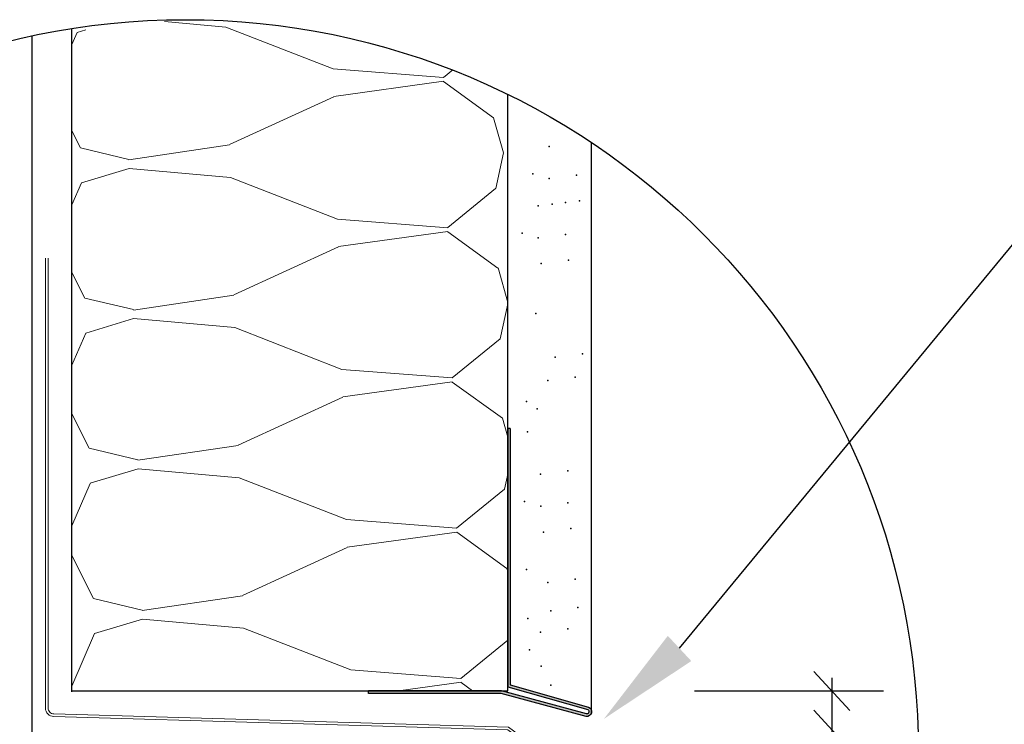
# Model space of a CAD drawing. Units: millimetres. Extents: x 31155 to 33096, y 12700 to 15510.
# Drawn here: x 32289 to 32670, y 14155 to 14427 of the extents above; entities that cross this region are included whole.
import ezdxf

# ---------------------------------------------------------------- set-up
doc = ezdxf.new("R2010")
doc.units = ezdxf.units.MM
doc.header["$LTSCALE"] = 0.5
for name, color, linetype in [('1', 12, 'Continuous'), ('Puts', 7, 'Continuous'), ('RAM', 7, 'Continuous'), ('Text', 7, 'Continuous')]:
    doc.layers.add(name, color=color, linetype=linetype)
for name, color, linetype, lineweight in [('5', 7, 'Continuous', 15), ('Isol', 48, 'Continuous', 13), ('Vägg', 7, 'Continuous', 25)]:
    doc.layers.add(name, color=color, linetype=linetype, lineweight=lineweight)

# ---------------------------------------------------------------- blocks, each defined once
blk = doc.blocks.new('Finja Startlist 18mm x2')
at = {"ltscale": 50}
h = blk.add_hatch(color=256, dxfattribs=at)
h.dxf.hatch_style = 1
h.paths.add_polyline_path([(54.86, 101.55), (53.86, 101.55), (53.86, 1.55), (84.81, -7.22, -0.780132), (84.39, -8.91), (51.41, 0), (0, 0), (0, -1), (51.28, -1), (84.23, -9.9, 0.842371), (85.16, -6.28), (54.86, 2.31)])
for p, q in [((54.86, 101.55), (53.86, 101.55)), ((0, -1), (0, 0))]:
    blk.add_line(p, q, dxfattribs=at)
at = {"layer": 'Vägg', "ltscale": 50}
for points in [[(53.86, 101.55), (53.86, 1.55), (84.81, -7.22, -0.780132), (84.39, -8.91), (51.41, 0), (0, 0)], [(54.86, 101.55), (54.86, 2.31), (85.16, -6.28, -0.842371), (84.23, -9.9), (51.28, -1), (0, -1)]]:
    blk.add_lwpolyline(points, format="xyb", dxfattribs=at)
blk = doc.blocks.new('Finja Startskena x2')
at = {"layer": '5'}
for points in [[(-89.43, 91.16), (-89.43, -82.82, 0.414214), (-86.23, -86.02), (89.43, -91.16), (114.07, -109.31, -0.462897), (114.03, -114.67), (114.03, -114.67, -0.259334), (109.63, -114.12), (93.06, -101.92)], [(-88.43, 91.16), (-88.43, -82.82, 0.41598), (-86.21, -85.02), (89.77, -90.17), (114.69, -108.52, -0.476421), (114.55, -115.54, -0.266895), (109.04, -114.93), (92.47, -102.73)]]:
    blk.add_lwpolyline(points, format="xyb", dxfattribs=at)

msp = doc.modelspace()

# ---------------------------------------------------------------- hatches: boundary and pattern name
at = {"layer": 'Isol', "linetype": 'Continuous', "ltscale": 2}
h = msp.add_hatch(dxfattribs=at)
h.set_pattern_fill('BATT_INSULATION', color=256, scale=174, angle=91.6733, style=0, pattern_type=2)
h.set_pattern_definition([(91.67, (32306.35, 14225.15), (-197.36, 52.4), [0, -58.135]), (105.7497, (32285.456, 14195.459), (-1.6975, 58.11046), [14.14, -5619.751]), (105.7497, (32089.79, 14189.743), (-1.6975, 58.11046), [14.14, -5619.751]), (105.7497, (31894.123, 14184.027), (-1.69752, 58.11046), [14.14, -5619.751]), (105.7497, (31698.456, 14178.311), (-1.69752, 58.11046), [14.141, -5619.751]), (105.7497, (31502.79, 14172.595), (-1.69752, 58.11046), [14.141, -5619.751]), (105.7497, (31307.123, 14166.88), (-1.69752, 58.11046), [14.141, -5619.751]), (105.7497, (31111.457, 14161.164), (-1.69752, 58.11046), [14.141, -5619.751]), (116.719, (32121.745, 14197.45), (-1.6976, 58.1105), [24.61, -15696.808]), (116.719, (31926.08, 14191.735), (-1.6976, 58.1105), [24.61, -15696.808]), (116.719, (31730.412, 14186.02), (-1.6976, 58.1105), [24.61, -15696.808]), (116.719, (31534.746, 14180.303), (-1.6976, 58.1105), [24.61, -15696.808]), (116.7189, (31339.08, 14174.587), (-1.6976, 58.1105), [24.61, -15696.808]), (116.7189, (31143.413, 14168.871), (-1.6976, 58.1105), [24.61, -15696.808]), (116.7189, (30947.746, 14163.156), (-1.6976, 58.1105), [24.61, -15696.808]), (116.7189, (30752.08, 14157.44), (-1.6976, 58.1105), [24.61, -15696.808]), (116.7189, (30556.418, 14151.724), (-1.6976, 58.1105), [24.61, -15696.808]), (116.7189, (30360.752, 14146.008), (-1.6976, 58.1105), [24.61, -15696.808]), (116.7189, (30165.085, 14140.292), (-1.6976, 58.1105), [24.61, -15696.808]), (116.7189, (29969.42, 14134.576), (-1.6976, 58.1105), [24.61, -15696.808]), (116.7189, (29773.752, 14128.86), (-1.6976, 58.1105), [24.61, -15696.808]), (116.7189, (29578.086, 14123.145), (-1.6976, 58.1105), [24.61, -15696.808]), (116.7189, (29382.42, 14117.43), (-1.6976, 58.1105), [24.61, -15696.808]), (116.7189, (29186.753, 14111.713), (-1.6976, 58.1105), [24.61, -15696.808]), (116.7189, (28991.086, 14105.997), (-1.6976, 58.1105), [24.61, -15696.808]), (116.7189, (28795.42, 14100.281), (-1.6976, 58.1105), [24.61, -15696.808]), (116.7189, (28599.753, 14094.565), (-1.6976, 58.11051), [24.61, -15696.808]), (116.71886, (28404.087, 14088.85), (-1.6976, 58.11051), [24.61, -15696.808]), (116.71886, (28208.42, 14083.134), (-1.6976, 58.11051), [24.61, -15696.808]), (116.71886, (28012.754, 14077.418), (-1.6976, 58.11051), [24.61, -15696.808]), (116.71886, (27817.087, 14071.702), (-1.6976, 58.11051), [24.61, -15696.808]), (116.71886, (27621.42, 14065.986), (-1.6976, 58.11051), [24.61, -15696.808]), (116.71886, (27425.754, 14060.27), (-1.6976, 58.11051), [24.61, -15696.808]), (116.71886, (27230.087, 14054.554), (-1.6976, 58.11051), [24.61, -15696.808]), (116.71886, (27034.42, 14048.838), (-1.6976, 58.11051), [24.61, -15696.808]), (116.71886, (26838.754, 14043.123), (-1.6976, 58.11051), [24.61, -15696.808]), (116.71886, (26643.088, 14037.407), (-1.6976, 58.11051), [24.61, -15696.808]), (116.71886, (26447.421, 14031.69), (-1.6976, 58.11051), [24.61, -15696.808]), (116.71886, (26251.755, 14025.975), (-1.6976, 58.11051), [24.61, -15696.808]), (116.71886, (26056.088, 14020.26), (-1.6976, 58.11051), [24.61, -15696.808]), (116.71886, (25860.422, 14014.543), (-1.6976, 58.11051), [24.61, -15696.808]), (116.71886, (25664.755, 14008.827), (-1.6976, 58.11051), [24.61, -15696.808]), (144.109, (32281.617, 14209.07), (-1.6976, 58.1105), [23.904, -9607.203]), (144.109, (32085.95, 14203.353), (-1.6976, 58.1105), [23.904, -9607.203]), (144.1086, (31890.284, 14197.637), (-1.6976, 58.1105), [23.904, -9607.203]), (144.1086, (31694.617, 14191.92), (-1.6976, 58.1105), [23.904, -9607.203]), (144.1086, (31498.95, 14186.205), (-1.6976, 58.1105), [23.904, -9607.203]), (144.1086, (31303.284, 14180.49), (-1.6976, 58.1105), [23.904, -9607.203]), (144.1086, (31107.62, 14174.773), (-1.6976, 58.1105), [23.904, -9607.203]), (144.1086, (30911.95, 14169.057), (-1.6976, 58.1105), [23.904, -9607.203]), (144.1086, (30716.285, 14163.34), (-1.6976, 58.1105), [23.904, -9607.203]), (144.1086, (30520.613, 14157.626), (-1.6976, 58.1105), [23.904, -9607.203]), (144.1086, (30324.947, 14151.91), (-1.6976, 58.1105), [23.904, -9607.203]), (144.1086, (30129.28, 14146.194), (-1.69755, 58.1105), [23.904, -9607.203]), (144.1086, (29933.613, 14140.48), (-1.69755, 58.1105), [23.904, -9607.203]), (144.1086, (29737.947, 14134.76), (-1.69755, 58.1105), [23.904, -9607.203]), (144.1086, (29542.28, 14129.046), (-1.69755, 58.1105), [23.904, -9607.203]), (144.1086, (29346.614, 14123.33), (-1.69755, 58.1105), [23.904, -9607.203]), (144.1086, (29150.947, 14117.615), (-1.69755, 58.1105), [23.904, -9607.203]), (144.1086, (28955.28, 14111.9), (-1.69755, 58.1105), [23.904, -9607.203]), (144.1086, (28759.614, 14106.183), (-1.69755, 58.1105), [23.904, -9607.203]), (144.1086, (28563.95, 14100.467), (-1.69755, 58.1105), [23.904, -9607.203]), (144.1086, (28368.28, 14094.75), (-1.69755, 58.1105), [23.904, -9607.203]), (144.1086, (28172.615, 14089.035), (-1.69755, 58.1105), [23.904, -9607.203]), (144.1086, (27976.95, 14083.32), (-1.69755, 58.1105), [23.904, -9607.203]), (144.1086, (27781.28, 14077.603), (-1.69755, 58.1105), [23.904, -9607.203]), (144.1086, (27585.615, 14071.888), (-1.69755, 58.1105), [23.904, -9607.203]), (144.1086, (27389.95, 14066.17), (-1.69755, 58.1105), [23.904, -9607.203]), (144.1086, (27194.28, 14060.456), (-1.69755, 58.1105), [23.904, -9607.203]), (144.1086, (26998.615, 14054.74), (-1.69755, 58.1105), [23.904, -9607.203]), (144.1086, (26802.95, 14049.024), (-1.69755, 58.1105), [23.904, -9607.203]), (144.1086, (26607.282, 14043.31), (-1.69755, 58.1105), [23.904, -9607.203]), (144.1086, (26411.616, 14037.592), (-1.69755, 58.1105), [23.904, -9607.203]), (144.1086, (26215.95, 14031.877), (-1.69755, 58.1105), [23.904, -9607.203]), (144.1086, (26020.283, 14026.16), (-1.69755, 58.1105), [23.904, -9607.203]), (144.1086, (25824.616, 14020.445), (-1.69755, 58.11048), [23.904, -9607.203]), (144.1086, (25628.95, 14014.73), (-1.69755, 58.11048), [23.904, -9607.203]), (144.1086, (25433.283, 14009.013), (-1.69755, 58.11048), [23.904, -9607.203]), (144.1086, (25237.617, 14003.297), (-1.69755, 58.11048), [23.904, -9607.203]), (144.1086, (25041.95, 13997.58), (-1.69755, 58.11048), [23.904, -9607.203]), (144.10856, (24846.284, 13991.865), (-1.69755, 58.11048), [23.904, -9607.203]), (158.735, (32221.25, 14169.86), (-1.6976, 58.1105), [44.517, -8457.81]), (158.735, (32025.58, 14164.146), (-1.6976, 58.1105), [44.517, -8457.81]), (158.735, (31829.915, 14158.43), (-1.6976, 58.1105), [44.517, -8457.81]), (158.735, (31634.25, 14152.714), (-1.6976, 58.1105), [44.517, -8457.81]), (158.735, (31438.58, 14147), (-1.6976, 58.1105), [44.517, -8457.81]), (158.735, (31242.915, 14141.28), (-1.6976, 58.1105), [44.517, -8457.81]), (158.735, (31047.25, 14135.566), (-1.6976, 58.1105), [44.517, -8457.81]), (158.735, (30851.58, 14129.85), (-1.6976, 58.1105), [44.517, -8457.81]), (158.735, (30655.916, 14124.135), (-1.6976, 58.1105), [44.517, -8457.81]), (158.735, (30460.24, 14118.42), (-1.6976, 58.1105), [44.517, -8457.81]), (158.735, (30264.574, 14112.7), (-1.6976, 58.1105), [44.517, -8457.81]), (158.7349, (30068.91, 14106.987), (-1.6976, 58.1105), [44.517, -8457.81]), (158.7349, (29873.24, 14101.27), (-1.6976, 58.1105), [44.517, -8457.81]), (158.7349, (29677.574, 14095.555), (-1.6976, 58.1105), [44.517, -8457.81]), (158.7349, (29481.91, 14089.84), (-1.6976, 58.1105), [44.517, -8457.81]), (158.7349, (29286.24, 14084.123), (-1.6976, 58.1105), [44.517, -8457.81]), (158.7349, (29090.575, 14078.41), (-1.6976, 58.1105), [44.517, -8457.81]), (158.7349, (28894.91, 14072.69), (-1.6976, 58.1105), [44.517, -8457.81]), (158.7349, (28699.24, 14066.976), (-1.6976, 58.11054), [44.517, -8457.81]), (158.7349, (28503.575, 14061.26), (-1.6976, 58.11054), [44.517, -8457.81]), (158.7349, (28307.91, 14055.544), (-1.69757, 58.11054), [44.517, -8457.81]), (158.7349, (28112.24, 14049.83), (-1.69757, 58.11054), [44.517, -8457.81]), (158.7349, (27916.576, 14044.11), (-1.69757, 58.11054), [44.517, -8457.81]), (158.7349, (27720.91, 14038.396), (-1.69757, 58.11054), [44.517, -8457.81]), (158.7349, (27525.24, 14032.68), (-1.69757, 58.11054), [44.517, -8457.81]), (158.7349, (27329.576, 14026.965), (-1.69757, 58.11054), [44.517, -8457.81]), (158.7349, (27133.91, 14021.25), (-1.69757, 58.11054), [44.517, -8457.812]), (158.7349, (26938.243, 14015.533), (-1.69757, 58.11054), [44.517, -8457.812]), (158.7349, (26742.576, 14009.817), (-1.69757, 58.11054), [44.517, -8457.812]), (158.7349, (26546.91, 14004.1), (-1.69757, 58.11054), [44.517, -8457.812]), (158.7349, (26351.243, 13998.385), (-1.69757, 58.11054), [44.517, -8457.812]), (158.7349, (26155.577, 13992.67), (-1.69757, 58.11054), [44.517, -8457.812]), (158.7349, (25959.91, 13986.954), (-1.69757, 58.11054), [44.517, -8457.812]), (158.7349, (25764.244, 13981.24), (-1.69757, 58.11054), [44.517, -8457.812]), (158.7349, (25568.577, 13975.52), (-1.69757, 58.11054), [44.517, -8457.812]), (158.7349, (25372.91, 13969.806), (-1.69757, 58.11054), [44.517, -8457.812]), (158.7349, (25177.244, 13964.09), (-1.69757, 58.11054), [44.517, -8457.812]), (158.7349, (24981.58, 13958.374), (-1.69757, 58.11054), [44.517, -8457.812]), (158.7349, (24785.91, 13952.66), (-1.69757, 58.11054), [44.517, -8457.812]), (158.7349, (24590.245, 13946.94), (-1.69757, 58.11054), [44.517, -8457.812]), (166.564, (32140.535, 14192.966), (-195.6664, -5.716), [19.316, -2211.033]), (166.564, (32138.837, 14251.077), (-195.6664, -5.716), [19.316, -2211.033]), (166.564, (32137.14, 14309.187), (-195.6664, -5.716), [19.316, -2211.033]), (166.564, (32135.44, 14367.3), (-195.6664, -5.716), [19.316, -2211.033]), (166.564, (32133.744, 14425.41), (-195.6664, -5.716), [19.316, -2211.033]), (166.564, (32132.047, 14483.52), (-195.6664, -5.716), [19.316, -2211.033]), (166.564, (32130.35, 14541.63), (-195.6664, -5.716), [19.316, -2211.033]), (166.564, (32128.65, 14599.74), (-195.6664, -5.716), [19.316, -2211.033]), (166.564, (32126.954, 14657.85), (-195.6664, -5.716), [19.316, -2211.033]), (166.564, (32125.257, 14715.96), (-195.6664, -5.716), [19.316, -2211.033]), (174.926, (32179.76, 14186.005), (-195.6669, -5.7159), [39.28, -24205.899]), (174.926, (32178.063, 14244.115), (-195.6669, -5.7159), [39.28, -24205.899]), (174.926, (32176.366, 14302.226), (-195.6669, -5.7159), [39.28, -24205.899]), (174.926, (32174.668, 14360.337), (-195.6669, -5.7159), [39.28, -24205.899]), (174.926, (32172.97, 14418.448), (-195.6669, -5.7159), [39.28, -24205.899]), (174.926, (32171.273, 14476.558), (-195.6669, -5.7159), [39.28, -24205.899]), (174.926, (32169.576, 14534.668), (-195.6669, -5.7159), [39.28, -24205.899]), (174.926, (32167.878, 14592.779), (-195.6669, -5.7159), [39.28, -24205.899]), (174.926, (32166.18, 14650.89), (-195.6669, -5.7159), [39.28, -24205.899]), (174.926, (32164.483, 14709), (-195.6669, -5.71586), [39.28, -24205.899]), (174.926, (32162.785, 14767.11), (-195.6669, -5.71586), [39.28, -24205.899]), (174.926, (32161.088, 14825.22), (-195.6669, -5.71586), [39.28, -24205.899]), (174.926, (32159.39, 14883.33), (-195.6669, -5.71586), [39.28, -24205.899]), (174.926, (32157.693, 14941.44), (-195.6669, -5.71586), [39.28, -24205.899]), (174.926, (32155.995, 14999.553), (-195.6669, -5.71586), [39.28, -24205.899]), (174.926, (32154.298, 15057.663), (-195.6669, -5.71586), [39.28, -24205.899]), (174.9259, (32152.6, 15115.773), (-195.6669, -5.71586), [39.28, -24205.899]), (174.9259, (32150.903, 15173.884), (-195.6669, -5.71586), [39.28, -24205.899]), (174.9259, (32149.205, 15231.994), (-195.6669, -5.71586), [39.28, -24205.899]), (174.9259, (32147.508, 15290.105), (-195.66688, -5.71586), [39.28, -24205.899]), (174.9259, (32145.81, 15348.215), (-195.66688, -5.71586), [39.28, -24205.899]), (174.9259, (32144.113, 15406.325), (-195.66688, -5.71586), [39.28, -24205.899]), (174.9259, (32142.415, 15464.436), (-195.66688, -5.71586), [39.28, -24205.899]), (174.9259, (32140.717, 15522.546), (-195.66688, -5.71586), [39.28, -24205.899]), (174.9259, (32139.02, 15580.658), (-195.66688, -5.71586), [39.28, -24205.899]), (174.9259, (32137.322, 15638.768), (-195.66688, -5.71586), [39.28, -24205.899]), (174.9259, (32135.625, 15696.879), (-195.66688, -5.71586), [39.28, -24205.899]), (174.9259, (32133.927, 15754.99), (-195.66688, -5.71586), [39.28, -24205.899]), (174.9259, (32132.23, 15813.1), (-195.66688, -5.71586), [39.28, -24205.899]), (174.9259, (32130.532, 15871.21), (-195.66688, -5.71586), [39.28, -24205.899]), (174.9259, (32128.835, 15929.318), (-195.66688, -5.71586), [39.28, -24205.899]), (174.9259, (32127.137, 15987.427), (-195.66688, -5.71586), [39.28, -24205.899]), (174.9259, (32125.44, 16045.536), (-195.66688, -5.71586), [39.28, -24205.899]), (174.9259, (32123.742, 16103.644), (-195.66688, -5.71586), [39.28, -24205.899]), (174.9259, (32122.044, 16161.77), (-195.66688, -5.71586), [39.28, -24205.899]), (174.9259, (32120.347, 16219.879), (-195.66688, -5.71586), [39.28, -24205.899]), (174.9259, (32118.65, 16277.987), (-195.66688, -5.71586), [39.28, -24205.899]), (174.9259, (32116.952, 16336.096), (-195.66688, -5.71586), [39.28, -24205.899]), (174.9259, (32115.254, 16394.205), (-195.66688, -5.71586), [39.28, -24205.899]), (174.9259, (32113.557, 16452.313), (-195.66688, -5.71586), [39.28, -24205.899]), (174.9259, (32111.86, 16510.422), (-195.66688, -5.71586), [39.28, -24205.899]), (174.9259, (32110.162, 16568.53), (-195.66688, -5.71586), [39.28, -24205.899]), (174.9259, (32108.464, 16626.64), (-195.66688, -5.71586), [39.28, -24205.899]), (174.9259, (32106.766, 16684.765), (-195.66688, -5.71586), [39.28, -24205.899]), (174.9259, (32105.07, 16742.874), (-195.66688, -5.71586), [39.28, -24205.899]), (174.9259, (32103.371, 16800.982), (-195.66688, -5.71586), [39.28, -24205.899]), (174.9259, (32101.674, 16859.09), (-195.66688, -5.71586), [39.28, -24205.899]), (174.9259, (32099.976, 16917.2), (-195.66688, -5.71586), [39.28, -24205.899]), (174.9259, (32098.28, 16975.308), (-195.66688, -5.71586), [39.28, -24205.899]), (175.532, (32263.904, 14166.528), (-195.666, -5.716), [42.787, -13541.933]), (175.532, (32262.207, 14224.638), (-195.666, -5.716), [42.787, -13541.933]), (175.532, (32260.51, 14282.749), (-195.666, -5.716), [42.787, -13541.933]), (175.532, (32258.812, 14340.858), (-195.666, -5.716), [42.787, -13541.933]), (175.532, (32257.114, 14398.97), (-195.666, -5.716), [42.787, -13541.933]), (175.5317, (32255.416, 14457.08), (-195.666, -5.716), [42.787, -13541.933]), (175.5317, (32253.719, 14515.191), (-195.666, -5.716), [42.787, -13541.933]), (175.5317, (32252.021, 14573.301), (-195.666, -5.716), [42.787, -13541.933]), (175.5317, (32250.324, 14631.412), (-195.666, -5.716), [42.787, -13541.933]), (175.5317, (32248.626, 14689.522), (-195.666, -5.71604), [42.787, -13541.933]), (175.5317, (32246.929, 14747.633), (-195.666, -5.71604), [42.787, -13541.933]), (175.5317, (32245.231, 14805.743), (-195.666, -5.71604), [42.787, -13541.933]), (175.5317, (32243.534, 14863.853), (-195.666, -5.71604), [42.787, -13541.933]), (175.5317, (32241.836, 14921.964), (-195.666, -5.71604), [42.787, -13541.933]), (175.5317, (32240.139, 14980.074), (-195.666, -5.71604), [42.787, -13541.933]), (175.5317, (32238.44, 15038.186), (-195.666, -5.71604), [42.787, -13541.933]), (175.5317, (32236.743, 15096.296), (-195.666, -5.71604), [42.787, -13541.933]), (175.5317, (32235.046, 15154.407), (-195.666, -5.71604), [42.787, -13541.933]), (175.5317, (32233.348, 15212.517), (-195.666, -5.71604), [42.787, -13541.933]), (175.5317, (32231.65, 15270.627), (-195.666, -5.71604), [42.787, -13541.933]), (175.5317, (32229.953, 15328.738), (-195.666, -5.71604), [42.787, -13541.933]), (175.5317, (32228.256, 15386.848), (-195.666, -5.71604), [42.787, -13541.933]), (175.5317, (32226.558, 15444.958), (-195.666, -5.71604), [42.787, -13541.933]), (175.5317, (32224.86, 15503.069), (-195.666, -5.71604), [42.787, -13541.933]), (175.5317, (32223.163, 15561.18), (-195.666, -5.71604), [42.787, -13541.933]), (7.815, (32219.86, 14217.264), (-1.698, 58.11), [42.787, -13541.933]), (7.815, (32024.197, 14211.55), (-1.698, 58.1105), [42.787, -13541.933]), (7.815, (31828.53, 14205.83), (-1.698, 58.1105), [42.787, -13541.933]), (7.815, (31632.864, 14200.117), (-1.698, 58.1105), [42.787, -13541.933]), (7.815, (31437.2, 14194.4), (-1.698, 58.1105), [42.787, -13541.933]), (7.8153, (31241.53, 14188.685), (-1.698, 58.1105), [42.787, -13541.933]), (7.8153, (31045.864, 14182.97), (-1.698, 58.1105), [42.787, -13541.933]), (7.8153, (30850.2, 14177.253), (-1.698, 58.1105), [42.787, -13541.933]), (7.8153, (30654.53, 14171.54), (-1.6979, 58.1105), [42.787, -13541.933]), (7.8153, (30458.856, 14165.82), (-1.6979, 58.1105), [42.787, -13541.933]), (7.8153, (30263.19, 14160.105), (-1.6979, 58.1105), [42.787, -13541.933]), (7.8153, (30067.52, 14154.39), (-1.6979, 58.1105), [42.787, -13541.933]), (7.8153, (29871.856, 14148.674), (-1.6979, 58.1105), [42.787, -13541.933]), (7.8153, (29676.19, 14142.96), (-1.6979, 58.1105), [42.787, -13541.933]), (7.8153, (29480.523, 14137.24), (-1.6979, 58.1105), [42.787, -13541.933]), (7.8153, (29284.857, 14131.526), (-1.6979, 58.1105), [42.787, -13541.933]), (7.8153, (29089.19, 14125.81), (-1.6979, 58.1105), [42.787, -13541.933]), (7.8153, (28893.524, 14120.094), (-1.6979, 58.11045), [42.787, -13541.933]), (7.8153, (28697.857, 14114.38), (-1.6979, 58.11045), [42.787, -13541.933]), (7.8153, (28502.19, 14108.66), (-1.6979, 58.11045), [42.787, -13541.933]), (7.8153, (28306.524, 14102.947), (-1.6979, 58.11045), [42.787, -13541.933]), (7.8153, (28110.86, 14097.23), (-1.6979, 58.11045), [42.787, -13541.933]), (7.8153, (27915.19, 14091.515), (-1.6979, 58.11045), [42.787, -13541.933]), (7.8153, (27719.524, 14085.8), (-1.6979, 58.11045), [42.787, -13541.933]), (7.8153, (27523.86, 14080.083), (-1.6979, 58.11045), [42.787, -13541.933]), (7.8153, (27328.19, 14074.37), (-1.6979, 58.11045), [42.787, -13541.933]), (7.8153, (27132.525, 14068.65), (-1.6979, 58.11045), [42.787, -13541.933]), (7.8153, (26936.86, 14062.936), (-1.6979, 58.11045), [42.787, -13541.933]), (7.8153, (26741.19, 14057.22), (-1.6979, 58.11045), [42.787, -13541.933]), (7.8153, (26545.525, 14051.504), (-1.6979, 58.11045), [42.787, -13541.933]), (7.8153, (26349.86, 14045.79), (-1.6979, 58.11045), [42.787, -13541.933]), (7.8153, (26154.19, 14040.07), (-1.6979, 58.11045), [42.787, -13541.933]), (7.8153, (25958.526, 14034.356), (-1.6979, 58.11045), [42.787, -13541.933]), (7.8153, (25762.86, 14028.64), (-1.6979, 58.11045), [42.787, -13541.933]), (7.8153, (25567.19, 14022.925), (-1.6979, 58.11045), [42.787, -13541.933]), (7.8153, (25371.526, 14017.21), (-1.6979, 58.11045), [42.787, -13541.933]), (7.8153, (25175.86, 14011.49), (-1.6979, 58.11045), [42.787, -13541.933]), (7.8153, (24980.193, 14005.777), (-1.6979, 58.11045), [42.787, -13541.933]), (7.8153, (24784.526, 14000.06), (-1.6979, 58.11045), [42.787, -13541.933]), (7.8153, (24588.86, 13994.345), (-1.6979, 58.11045), [42.787, -13541.933]), (7.8153, (24393.193, 13988.63), (-1.6979, 58.11045), [42.787, -13541.933]), (7.8153, (24197.527, 13982.913), (-1.6979, 58.11045), [42.787, -13541.933]), (7.8153, (24001.86, 13977.2), (-1.6979, 58.11045), [42.787, -13541.933]), (7.8153, (23806.194, 13971.48), (-1.6979, 58.11045), [42.787, -13541.933]), (7.8153, (23610.53, 13965.766), (-1.6979, 58.11045), [42.787, -13541.933]), (7.8153, (23414.86, 13960.05), (-1.6979, 58.11045), [42.787, -13541.933]), (7.8153, (23219.194, 13954.334), (-1.6979, 58.11045), [42.787, -13541.933]), (7.81526, (23023.53, 13948.62), (-1.6979, 58.11045), [42.787, -13541.933]), (7.81526, (22827.86, 13942.9), (-1.6979, 58.11045), [42.787, -13541.933]), (7.81526, (22632.195, 13937.187), (-1.6979, 58.11045), [42.787, -13541.933]), (7.81526, (22436.53, 13931.47), (-1.6979, 58.11045), [42.787, -13541.933]), (7.81526, (22240.86, 13925.755), (-1.6979, 58.11045), [42.787, -13541.933]), (7.81526, (22045.195, 13920.04), (-1.6979, 58.11045), [42.787, -13541.933]), (7.81526, (21849.53, 13914.323), (-1.6979, 58.11045), [42.787, -13541.933]), (7.81526, (21653.86, 13908.61), (-1.6979, 58.11045), [42.787, -13541.933]), (7.81526, (21458.195, 13902.89), (-1.6979, 58.11045), [42.787, -13541.933]), (7.81526, (21262.53, 13897.175), (-1.6979, 58.11045), [42.787, -13541.933]), (7.81526, (21066.86, 13891.46), (-1.6979, 58.11045), [42.787, -13541.933]), (7.81526, (20871.196, 13885.744), (-1.6979, 58.11045), [42.787, -13541.933]), (7.81526, (20675.53, 13880.03), (-1.6979, 58.11045), [42.787, -13541.933]), (7.81526, (20479.86, 13874.31), (-1.6979, 58.11045), [42.787, -13541.933]), (7.81526, (20284.196, 13868.596), (-1.6979, 58.11045), [42.787, -13541.933]), (7.81526, (20088.53, 13862.88), (-1.6979, 58.11045), [42.787, -13541.933]), (7.81526, (19892.863, 13857.164), (-1.6979, 58.11045), [42.787, -13541.933]), (7.81526, (19697.197, 13851.45), (-1.6979, 58.11045), [42.787, -13541.933]), (7.81526, (19501.53, 13845.73), (-1.6979, 58.11045), [42.787, -13541.933]), (7.81526, (19305.864, 13840.017), (-1.6979, 58.11045), [42.787, -13541.933]), (7.81526, (19110.197, 13834.3), (-1.6979, 58.11045), [42.787, -13541.933]), (7.81526, (18914.53, 13828.585), (-1.6979, 58.11045), [42.787, -13541.933]), (8.42, (32140.535, 14192.966), (-1.697, 58.1106), [39.28, -24205.9]), (8.42, (31944.87, 14187.25), (-1.697, 58.1106), [39.28, -24205.9]), (8.42, (31749.2, 14181.534), (-1.697, 58.1106), [39.28, -24205.9]), (8.42, (31553.536, 14175.82), (-1.697, 58.1106), [39.28, -24205.9]), (8.42, (31357.87, 14170.1), (-1.697, 58.1106), [39.28, -24205.9]), (8.4203, (31162.2, 14164.387), (-1.697, 58.1106), [39.28, -24205.9]), (8.4203, (30966.536, 14158.67), (-1.6971, 58.1106), [39.28, -24205.9]), (8.4203, (30770.87, 14152.955), (-1.6971, 58.1106), [39.28, -24205.9]), (8.4203, (30575.203, 14147.24), (-1.6971, 58.1106), [39.28, -24205.9]), (8.4203, (30379.544, 14141.523), (-1.6971, 58.1106), [39.28, -24205.9]), (8.4203, (30183.88, 14135.81), (-1.6971, 58.1106), [39.28, -24205.9]), (8.4203, (29988.21, 14130.09), (-1.6971, 58.1106), [39.28, -24205.9]), (8.4203, (29792.544, 14124.376), (-1.6971, 58.1106), [39.28, -24205.9]), (8.4203, (29596.88, 14118.66), (-1.6971, 58.1106), [39.28, -24205.9]), (8.4203, (29401.21, 14112.944), (-1.6971, 58.1106), [39.28, -24205.9]), (8.4203, (29205.544, 14107.23), (-1.6971, 58.1106), [39.28, -24205.9]), (8.4203, (29009.88, 14101.51), (-1.6971, 58.1106), [39.28, -24205.9]), (8.4203, (28814.21, 14095.797), (-1.6971, 58.1106), [39.28, -24205.9]), (8.4203, (28618.545, 14090.08), (-1.6971, 58.1106), [39.28, -24205.9]), (8.4203, (28422.88, 14084.365), (-1.6971, 58.1106), [39.28, -24205.9]), (8.4203, (28227.21, 14078.65), (-1.6971, 58.11056), [39.28, -24205.9]), (8.4203, (28031.545, 14072.933), (-1.6971, 58.11056), [39.28, -24205.9]), (8.4203, (27835.88, 14067.22), (-1.6971, 58.11056), [39.28, -24205.9]), (8.4203, (27640.21, 14061.5), (-1.6971, 58.11056), [39.28, -24205.9]), (8.4203, (27444.546, 14055.785), (-1.6971, 58.11056), [39.28, -24205.9]), (8.4203, (27248.88, 14050.07), (-1.6971, 58.11056), [39.28, -24205.9]), (8.4203, (27053.21, 14044.354), (-1.6971, 58.11056), [39.28, -24205.9]), (8.4203, (26857.546, 14038.64), (-1.6971, 58.11056), [39.28, -24205.9]), (8.4203, (26661.88, 14032.92), (-1.6971, 58.11056), [39.28, -24205.9]), (8.4203, (26466.213, 14027.206), (-1.6971, 58.11056), [39.28, -24205.9]), (8.4203, (26270.547, 14021.49), (-1.6971, 58.11056), [39.28, -24205.9]), (8.4203, (26074.88, 14015.774), (-1.6971, 58.11056), [39.28, -24205.9]), (8.4203, (25879.213, 14010.06), (-1.6971, 58.11056), [39.28, -24205.9]), (8.4203, (25683.547, 14004.34), (-1.6971, 58.11056), [39.28, -24205.9]), (8.4203, (25487.88, 13998.627), (-1.6971, 58.11056), [39.28, -24205.9]), (8.4203, (25292.214, 13992.91), (-1.6971, 58.11056), [39.28, -24205.9]), (8.4203, (25096.55, 13987.195), (-1.6971, 58.11056), [39.28, -24205.9]), (8.4203, (24900.88, 13981.48), (-1.6971, 58.11056), [39.28, -24205.9]), (8.4203, (24705.214, 13975.763), (-1.6971, 58.11056), [39.28, -24205.9]), (8.4203, (24509.55, 13970.05), (-1.6971, 58.11056), [39.28, -24205.9]), (8.4203, (24313.88, 13964.33), (-1.6971, 58.11056), [39.28, -24205.9]), (8.4203, (24118.215, 13958.616), (-1.6971, 58.11056), [39.28, -24205.9]), (8.4203, (23922.55, 13952.9), (-1.6971, 58.11056), [39.28, -24205.9]), (8.4203, (23726.88, 13947.184), (-1.6971, 58.11056), [39.28, -24205.9]), (8.4203, (23531.215, 13941.47), (-1.6971, 58.11056), [39.28, -24205.9]), (8.4203, (23335.55, 13935.75), (-1.6971, 58.11056), [39.28, -24205.9]), (8.4203, (23139.88, 13930.036), (-1.69712, 58.11056), [39.28, -24205.9]), (8.42026, (22944.215, 13924.32), (-1.69712, 58.11056), [39.28, -24205.9]), (8.42026, (22748.55, 13918.605), (-1.69712, 58.11056), [39.28, -24205.9]), (8.42026, (22552.88, 13912.89), (-1.69712, 58.11056), [39.28, -24205.9]), (8.42026, (22357.216, 13907.173), (-1.69712, 58.11056), [39.28, -24205.9]), (8.42026, (22161.55, 13901.457), (-1.69712, 58.11056), [39.28, -24205.9]), (8.42026, (21965.88, 13895.74), (-1.69712, 58.11056), [39.28, -24205.9]), (8.42026, (21770.216, 13890.025), (-1.69712, 58.11056), [39.28, -24205.9]), (8.42026, (21574.55, 13884.31), (-1.69712, 58.11056), [39.28, -24205.9]), (8.42026, (21378.883, 13878.594), (-1.69712, 58.11056), [39.28, -24205.9]), (8.42026, (21183.217, 13872.88), (-1.69712, 58.11056), [39.28, -24205.9]), (8.42026, (20987.55, 13867.16), (-1.69712, 58.11056), [39.28, -24205.9]), (8.42026, (20791.884, 13861.446), (-1.69712, 58.11056), [39.28, -24205.9]), (8.42026, (20596.217, 13855.73), (-1.69712, 58.11056), [39.28, -24205.9]), (8.42026, (20400.55, 13850.014), (-1.69712, 58.11056), [39.28, -24205.9]), (8.42026, (20204.884, 13844.3), (-1.69712, 58.11056), [39.28, -24205.9]), (8.42026, (20009.22, 13838.58), (-1.69712, 58.11056), [39.28, -24205.9]), (8.42026, (19813.55, 13832.867), (-1.69712, 58.11056), [39.28, -24205.9]), (8.42026, (19617.884, 13827.15), (-1.69712, 58.11056), [39.28, -24205.9]), (8.42026, (19422.22, 13821.435), (-1.69712, 58.11056), [39.28, -24205.9]), (8.42026, (19226.55, 13815.72), (-1.69712, 58.11056), [39.28, -24205.9]), (8.42026, (19030.885, 13810.003), (-1.69712, 58.11056), [39.28, -24205.9]), (8.42026, (18835.22, 13804.29), (-1.69712, 58.11056), [39.28, -24205.9]), (8.42026, (18639.55, 13798.57), (-1.69712, 58.11056), [39.28, -24205.9]), (8.42026, (18443.885, 13792.856), (-1.69712, 58.11056), [39.28, -24205.9]), (8.42026, (18248.22, 13787.14), (-1.69712, 58.11056), [39.28, -24205.9]), (8.42026, (18052.55, 13781.424), (-1.69712, 58.11056), [39.28, -24205.9]), (8.42026, (17856.886, 13775.71), (-1.69712, 58.11056), [39.28, -24205.9]), (8.42026, (17661.22, 13769.99), (-1.69712, 58.11056), [39.28, -24205.9]), (8.42026, (17465.55, 13764.276), (-1.69712, 58.11056), [39.28, -24205.9]), (8.42026, (17269.886, 13758.56), (-1.69712, 58.11056), [39.28, -24205.9]), (8.42026, (17074.22, 13752.845), (-1.69712, 58.11056), [39.28, -24205.9]), (8.42026, (16878.553, 13747.13), (-1.69712, 58.11056), [39.28, -24205.9]), (8.42026, (16682.886, 13741.41), (-1.69712, 58.11056), [39.28, -24205.9]), (8.42026, (16487.22, 13735.697), (-1.69712, 58.11056), [39.28, -24205.9]), (8.42026, (16291.553, 13729.98), (-1.69712, 58.11056), [39.28, -24205.9]), (8.42026, (16095.887, 13724.265), (-1.69712, 58.11056), [39.28, -24205.9]), (8.42026, (15900.22, 13718.55), (-1.69712, 58.11056), [39.28, -24205.9]), (8.42026, (15704.554, 13712.833), (-1.69712, 58.11056), [39.28, -24205.9]), (8.42026, (15508.89, 13707.12), (-1.69712, 58.11056), [39.28, -24205.9]), (8.42026, (15313.22, 13701.4), (-1.69712, 58.11056), [39.28, -24205.9]), (8.42026, (15117.554, 13695.686), (-1.69712, 58.11056), [39.28, -24205.9]), (8.42026, (14921.89, 13689.97), (-1.69712, 58.11056), [39.28, -24205.9]), (8.42026, (14726.204, 13684.254), (-1.69712, 58.11056), [39.28, -24205.9]), (8.42026, (14530.54, 13678.54), (-1.69712, 58.11056), [39.28, -24205.9]), (8.42026, (14334.87, 13672.82), (-1.69712, 58.11056), [39.28, -24205.9]), (8.42026, (14139.204, 13667.106), (-1.69712, 58.11056), [39.28, -24205.9]), (8.42026, (13943.54, 13661.39), (-1.69712, 58.11056), [39.28, -24205.9]), (8.42026, (13747.87, 13655.674), (-1.69712, 58.11056), [39.28, -24205.9]), (8.42026, (13552.205, 13649.96), (-1.69712, 58.11056), [39.28, -24205.9]), (8.42026, (13356.54, 13644.24), (-1.69712, 58.11056), [39.28, -24205.9]), (8.42026, (13160.87, 13638.527), (-1.69712, 58.11056), [39.28, -24205.9]), (8.42026, (12965.205, 13632.81), (-1.69712, 58.11056), [39.28, -24205.9]), (8.42026, (12769.54, 13627.095), (-1.69712, 58.11056), [39.28, -24205.9]), (8.42026, (12573.87, 13621.38), (-1.69712, 58.11056), [39.28, -24205.9]), (8.42026, (12378.205, 13615.663), (-1.69712, 58.11056), [39.28, -24205.9]), (8.42026, (12182.54, 13609.95), (-1.69712, 58.11056), [39.28, -24205.9]), (8.42026, (11986.87, 13604.23), (-1.69712, 58.11056), [39.28, -24205.9]), (8.42026, (11791.206, 13598.516), (-1.69712, 58.11056), [39.28, -24205.9]), (8.42026, (11595.54, 13592.8), (-1.69712, 58.11056), [39.28, -24205.9]), (8.42026, (11399.87, 13587.084), (-1.69712, 58.11056), [39.28, -24205.9]), (8.42026, (11204.206, 13581.37), (-1.69712, 58.11056), [39.28, -24205.9]), (8.42026, (11008.54, 13575.65), (-1.69712, 58.11056), [39.28, -24205.9]), (8.42026, (10812.873, 13569.936), (-1.69712, 58.11056), [39.28, -24205.9]), (8.42026, (10617.207, 13564.22), (-1.69712, 58.11056), [39.28, -24205.9]), (8.42026, (10421.54, 13558.505), (-1.69712, 58.11056), [39.28, -24205.9]), (8.42026, (10225.874, 13552.79), (-1.69712, 58.11056), [39.28, -24205.9]), (8.42026, (10030.207, 13547.07), (-1.69712, 58.11056), [39.28, -24205.9]), (8.42026, (9834.54, 13541.357), (-1.69712, 58.11056), [39.28, -24205.9]), (8.42026, (9638.874, 13535.64), (-1.69712, 58.11056), [39.28, -24205.9]), (8.42026, (9443.21, 13529.925), (-1.69712, 58.11056), [39.28, -24205.9]), (8.42026, (9247.54, 13524.21), (-1.69712, 58.11056), [39.28, -24205.9]), (8.42026, (9051.874, 13518.494), (-1.69712, 58.11056), [39.28, -24205.9]), (8.42026, (8856.21, 13512.78), (-1.69712, 58.11056), [39.28, -24205.9]), (8.42026, (8660.54, 13507.06), (-1.69712, 58.11056), [39.28, -24205.9]), (8.42026, (8464.875, 13501.346), (-1.69712, 58.11056), [39.28, -24205.9]), (8.42026, (8269.21, 13495.63), (-1.69712, 58.11056), [39.28, -24205.9]), (16.782, (32122.14, 14183.914), (-1.6976, 58.1105), [19.316, -2211.033]), (16.782, (31926.474, 14178.2), (-1.6976, 58.1105), [19.316, -2211.033]), (16.782, (31730.81, 14172.48), (-1.6976, 58.1105), [19.316, -2211.033]), (16.782, (31535.14, 14166.766), (-1.6976, 58.1105), [19.316, -2211.033]), (16.782, (31339.475, 14161.05), (-1.6976, 58.1105), [19.316, -2211.033]), (16.7823, (31143.81, 14155.334), (-1.6976, 58.1105), [19.316, -2211.033]), (16.7823, (30948.14, 14149.62), (-1.6976, 58.1105), [19.316, -2211.033]), (16.7823, (30752.475, 14143.9), (-1.6976, 58.1105), [19.316, -2211.033]), (16.7823, (30556.814, 14138.187), (-1.6976, 58.1105), [19.316, -2211.033]), (16.7823, (30361.15, 14132.47), (-1.6976, 58.1105), [19.316, -2211.033]), (16.7823, (30165.48, 14126.755), (-1.6976, 58.1105), [19.316, -2211.033]), (24.611, (32179.39, 14198.727), (-1.697, 58.1106), [44.517, -8457.81]), (24.611, (31983.723, 14193.01), (-1.697, 58.1106), [44.517, -8457.81]), (24.611, (31788.056, 14187.295), (-1.697, 58.1106), [44.517, -8457.81]), (24.611, (31592.39, 14181.58), (-1.697, 58.1106), [44.517, -8457.81]), (24.611, (31396.723, 14175.863), (-1.697, 58.1106), [44.517, -8457.81]), (24.6113, (31201.057, 14170.15), (-1.6971, 58.1106), [44.517, -8457.81]), (24.6113, (31005.39, 14164.43), (-1.6971, 58.1106), [44.517, -8457.81]), (24.6113, (30809.724, 14158.716), (-1.6971, 58.1106), [44.517, -8457.81]), (24.6113, (30614.057, 14153), (-1.6971, 58.1106), [44.517, -8457.81]), (24.6113, (30418.385, 14147.284), (-1.6971, 58.1106), [44.517, -8457.81]), (24.6113, (30222.72, 14141.57), (-1.6971, 58.1106), [44.517, -8457.81]), (24.6113, (30027.05, 14135.85), (-1.6971, 58.1106), [44.517, -8457.81]), (24.6113, (29831.386, 14130.136), (-1.6971, 58.1106), [44.517, -8457.81]), (24.6113, (29635.72, 14124.42), (-1.6971, 58.1106), [44.517, -8457.81]), (24.6113, (29440.053, 14118.704), (-1.6971, 58.11055), [44.517, -8457.81]), (24.6113, (29244.386, 14112.99), (-1.6971, 58.11055), [44.517, -8457.81]), (24.6113, (29048.72, 14107.273), (-1.6971, 58.11055), [44.517, -8457.81]), (24.6113, (28853.053, 14101.557), (-1.6971, 58.11055), [44.517, -8457.81]), (24.6113, (28657.387, 14095.84), (-1.6971, 58.11055), [44.517, -8457.81]), (24.6113, (28461.72, 14090.125), (-1.6971, 58.11055), [44.517, -8457.81]), (24.6113, (28266.054, 14084.41), (-1.6971, 58.11055), [44.517, -8457.81]), (24.6113, (28070.387, 14078.693), (-1.6971, 58.11055), [44.517, -8457.81]), (24.6113, (27874.72, 14072.98), (-1.6971, 58.11055), [44.517, -8457.81]), (24.6113, (27679.054, 14067.26), (-1.6971, 58.11055), [44.517, -8457.81]), (24.6113, (27483.39, 14061.546), (-1.6971, 58.11055), [44.517, -8457.81]), (24.6113, (27287.72, 14055.83), (-1.6971, 58.11055), [44.517, -8457.812]), (24.6113, (27092.054, 14050.114), (-1.6971, 58.11055), [44.517, -8457.812]), (24.6113, (26896.39, 14044.4), (-1.6971, 58.11055), [44.517, -8457.812]), (24.6113, (26700.72, 14038.68), (-1.6971, 58.11055), [44.517, -8457.812]), (24.6113, (26505.055, 14032.966), (-1.6971, 58.11055), [44.517, -8457.812]), (24.6113, (26309.39, 14027.25), (-1.6971, 58.11055), [44.517, -8457.812]), (24.6113, (26113.72, 14021.535), (-1.6971, 58.11055), [44.517, -8457.812]), (24.6113, (25918.055, 14015.82), (-1.6971, 58.11055), [44.517, -8457.812]), (24.6113, (25722.39, 14010.103), (-1.6971, 58.11055), [44.517, -8457.812]), (24.6113, (25526.72, 14004.387), (-1.6971, 58.11055), [44.517, -8457.812]), (24.6113, (25331.056, 13998.67), (-1.6971, 58.11055), [44.517, -8457.812]), (24.6113, (25135.39, 13992.955), (-1.6971, 58.11055), [44.517, -8457.812]), (24.6113, (24939.72, 13987.24), (-1.6971, 58.11055), [44.517, -8457.812]), (24.6113, (24744.056, 13981.524), (-1.6971, 58.11055), [44.517, -8457.812]), (24.6113, (24548.39, 13975.81), (-1.6971, 58.11055), [44.517, -8457.812]), (39.238, (32263.904, 14166.528), (-1.698, 58.1105), [23.904, -9607.203]), (39.238, (32068.24, 14160.81), (-1.698, 58.1105), [23.904, -9607.203]), (39.238, (31872.57, 14155.096), (-1.6978, 58.1105), [23.904, -9607.203]), (39.238, (31676.905, 14149.38), (-1.6978, 58.1105), [23.904, -9607.203]), (39.2383, (31481.24, 14143.664), (-1.6978, 58.1105), [23.904, -9607.203]), (39.2383, (31285.57, 14137.95), (-1.6978, 58.1105), [23.904, -9607.203]), (39.2383, (31089.906, 14132.232), (-1.6978, 58.1105), [23.904, -9607.203]), (39.2383, (30894.24, 14126.516), (-1.6978, 58.1105), [23.904, -9607.203]), (39.2383, (30698.573, 14120.8), (-1.6978, 58.1105), [23.904, -9607.203]), (39.2383, (30502.9, 14115.085), (-1.6978, 58.1105), [23.904, -9607.203]), (39.2383, (30307.233, 14109.37), (-1.6978, 58.1105), [23.904, -9607.203]), (39.2383, (30111.566, 14103.653), (-1.6978, 58.1105), [23.904, -9607.203]), (39.2383, (29915.9, 14097.937), (-1.6978, 58.1105), [23.904, -9607.203]), (39.2383, (29720.233, 14092.22), (-1.6978, 58.1105), [23.904, -9607.203]), (39.2383, (29524.566, 14086.505), (-1.6978, 58.1105), [23.904, -9607.203]), (39.2383, (29328.9, 14080.79), (-1.6978, 58.1105), [23.904, -9607.203]), (39.2383, (29133.233, 14075.073), (-1.6978, 58.1105), [23.904, -9607.203]), (39.2383, (28937.567, 14069.358), (-1.69783, 58.1105), [23.904, -9607.203]), (39.2383, (28741.9, 14063.64), (-1.69783, 58.1105), [23.904, -9607.203]), (39.2383, (28546.234, 14057.926), (-1.69783, 58.1105), [23.904, -9607.203]), (39.2383, (28350.567, 14052.21), (-1.69783, 58.1105), [23.904, -9607.203]), (39.2383, (28154.9, 14046.494), (-1.69783, 58.1105), [23.904, -9607.203]), (39.2383, (27959.234, 14040.78), (-1.69783, 58.11048), [23.904, -9607.203]), (39.2383, (27763.568, 14035.062), (-1.69783, 58.11048), [23.904, -9607.203]), (39.2383, (27567.9, 14029.347), (-1.69783, 58.11048), [23.904, -9607.203]), (39.2383, (27372.235, 14023.63), (-1.69783, 58.11048), [23.904, -9607.203]), (39.2383, (27176.57, 14017.915), (-1.69783, 58.11048), [23.904, -9607.203]), (39.2383, (26980.9, 14012.2), (-1.69783, 58.11048), [23.904, -9607.203]), (39.2383, (26785.235, 14006.483), (-1.69783, 58.11048), [23.904, -9607.203]), (39.2383, (26589.57, 14000.767), (-1.69783, 58.11048), [23.904, -9607.203]), (39.2383, (26393.9, 13995.05), (-1.69783, 58.11048), [23.904, -9607.203]), (39.2383, (26198.235, 13989.336), (-1.69783, 58.11048), [23.904, -9607.203]), (39.2383, (26002.57, 13983.62), (-1.69783, 58.11048), [23.904, -9607.203]), (39.2383, (25806.902, 13977.904), (-1.69783, 58.11048), [23.904, -9607.203]), (39.2383, (25611.236, 13972.19), (-1.69783, 58.11048), [23.904, -9607.203]), (39.2383, (25415.57, 13966.47), (-1.69783, 58.11048), [23.904, -9607.203]), (39.2383, (25219.903, 13960.756), (-1.69783, 58.11048), [23.904, -9607.203]), (39.2383, (25024.236, 13955.04), (-1.69783, 58.11048), [23.904, -9607.203]), (39.23826, (24828.57, 13949.324), (-1.69783, 58.11048), [23.904, -9607.203]), (66.627, (32112.38, 14161.323), (-1.6971, 58.1105), [24.61, -15696.808]), (66.6273, (31916.712, 14155.607), (-1.6971, 58.1105), [24.61, -15696.808]), (66.6273, (31721.046, 14149.89), (-1.6971, 58.1105), [24.61, -15696.808]), (66.6273, (31525.38, 14144.175), (-1.6971, 58.1105), [24.61, -15696.808]), (66.6273, (31329.713, 14138.46), (-1.69707, 58.1105), [24.61, -15696.808]), (66.6273, (31134.046, 14132.743), (-1.69707, 58.11052), [24.61, -15696.808]), (66.6273, (30938.38, 14127.028), (-1.69707, 58.11052), [24.61, -15696.808]), (66.6273, (30742.713, 14121.312), (-1.69707, 58.11052), [24.61, -15696.808]), (66.6273, (30547.047, 14115.596), (-1.69707, 58.11052), [24.61, -15696.808]), (66.6273, (30351.38, 14109.88), (-1.69707, 58.11052), [24.61, -15696.808]), (66.6273, (30155.714, 14104.164), (-1.69707, 58.11052), [24.61, -15696.808]), (66.6273, (29960.047, 14098.448), (-1.69707, 58.11052), [24.61, -15696.808]), (66.6273, (29764.38, 14092.732), (-1.69707, 58.11052), [24.61, -15696.808]), (66.6273, (29568.714, 14087.017), (-1.69707, 58.11052), [24.61, -15696.808]), (66.6273, (29373.048, 14081.3), (-1.69707, 58.11052), [24.61, -15696.808]), (66.6273, (29177.38, 14075.585), (-1.69707, 58.11052), [24.61, -15696.808]), (66.6273, (28981.715, 14069.87), (-1.69707, 58.11052), [24.61, -15696.808]), (66.6273, (28786.048, 14064.153), (-1.69707, 58.11052), [24.61, -15696.808]), (66.6273, (28590.381, 14058.437), (-1.69707, 58.11052), [24.61, -15696.808]), (66.62726, (28394.715, 14052.721), (-1.69707, 58.11052), [24.61, -15696.808]), (66.62726, (28199.048, 14047.005), (-1.69707, 58.11052), [24.61, -15696.808]), (66.62726, (28003.382, 14041.29), (-1.69707, 58.11052), [24.61, -15696.808]), (66.62726, (27807.715, 14035.574), (-1.69707, 58.11052), [24.61, -15696.808]), (66.62726, (27612.05, 14029.858), (-1.69707, 58.11052), [24.61, -15696.808]), (66.62726, (27416.382, 14024.142), (-1.69707, 58.11052), [24.61, -15696.808]), (66.62726, (27220.716, 14018.426), (-1.69707, 58.11052), [24.61, -15696.808]), (66.62726, (27025.05, 14012.71), (-1.69707, 58.11052), [24.61, -15696.808]), (66.62726, (26829.383, 14006.994), (-1.69707, 58.11052), [24.61, -15696.808]), (66.62726, (26633.716, 14001.279), (-1.69707, 58.11052), [24.61, -15696.808]), (66.62726, (26438.05, 13995.563), (-1.69707, 58.11052), [24.61, -15696.808]), (66.62726, (26242.383, 13989.847), (-1.69707, 58.11052), [24.61, -15696.808]), (66.62726, (26046.717, 13984.13), (-1.69707, 58.11052), [24.61, -15696.808]), (66.62726, (25851.05, 13978.415), (-1.69707, 58.11052), [24.61, -15696.808]), (66.62726, (25655.383, 13972.7), (-1.69707, 58.11052), [24.61, -15696.808]), (77.5973, (32282.418, 14181.648), (-1.69797, 58.11044), [14.14, -5619.751]), (77.5973, (32086.752, 14175.932), (-1.69797, 58.11044), [14.14, -5619.751]), (77.5973, (31891.085, 14170.216), (-1.69797, 58.11044), [14.14, -5619.751]), (77.5973, (31695.418, 14164.5), (-1.69797, 58.11044), [14.141, -5619.751]), (77.5973, (31499.752, 14158.785), (-1.69797, 58.11044), [14.141, -5619.751]), (77.5973, (31304.085, 14153.069), (-1.69797, 58.11044), [14.141, -5619.751]), (77.5973, (31108.419, 14147.353), (-1.69797, 58.11044), [14.141, -5619.751])])
edge = h.paths.add_edge_path()
edge.add_arc((32357.51, 14158.54), 268.09, 63.3628, 100.4113)
edge.add_line((32309.07, 14422.22), (32309.07, 14169.41))
edge.add_line((32309.07, 14169.41), (32309.07, 14167.46))
edge.add_line((32309.07, 14167.46), (32477.71, 14167.51))
edge.add_line((32477.71, 14167.51), (32477.71, 14398.17))

# ---------------------------------------------------------------- linework, layer by layer
msp.add_line((32293.68, 14142.06), (32293.68, 14375.9))
msp.add_line((32293.68, 14142.06), (32293.68, 14375.9))
at = {"color": 3}
for p, q in [((32610.08, 14159.93), (32596.12, 14175.03)), ((32603.1, 14172.48), (32603.1, 14147.48)), ((32549.99, 14167.48), (32623.1, 14167.48)), ((32610.08, 14144.93), (32596.12, 14160.03))]:
    msp.add_line(p, q, dxfattribs=at)
at = {"color": 1}
for p in [(32493.71, 14378.01), (32487.47, 14367.5), (32504.29, 14366.98), (32493.73, 14365.66), (32494.89, 14355.68), (32500.05, 14356.42), (32505.45, 14357), (32489.49, 14355.1), (32483.25, 14344.59), (32500.08, 14344.07), (32489.52, 14342.75), (32490.68, 14332.76), (32501.23, 14334.08), (32488.53, 14313.5), (32496.07, 14296.54), (32506.63, 14297.86), (32493.19, 14287.53), (32503.75, 14288.85), (32484.99, 14279.39), (32489.11, 14276.62), (32485.38, 14267.73), (32500.99, 14252.59), (32490.43, 14251.27), (32484.19, 14240.76), (32490.46, 14238.92), (32501.01, 14240.24), (32502.17, 14230.25), (32491.61, 14228.93), (32485.03, 14214.5), (32503.78, 14210.7), (32493.23, 14209.38), (32504.89, 14199.75), (32485.45, 14195.43), (32494.34, 14198.43), (32500.99, 14191.54), (32490.43, 14190.22), (32486.07, 14183.43), (32490.67, 14177.02), (32494.34, 14169.69)]:
    msp.add_point(p, dxfattribs=at)
at = {"layer": '1'}
msp.add_line((32544.11, 14184), (32685.75, 14355.52), dxfattribs=at)
msp.add_solid([(32548.74, 14179.03), (32539.65, 14188.79), (32514.92, 14156.65)], dxfattribs=at)
at = {"layer": 'Puts'}
for p, q in [((32477.71, 14167.48), (32477.71, 14398.17)), ((32510.1, 14159.1), (32510.1, 14379.32)), ((32309.07, 14167.48), (32477.71, 14167.48))]:
    msp.add_line(p, q, dxfattribs=at)
at = {"layer": 'RAM'}
msp.add_circle((32352.95, 14143.47), 283.62, dxfattribs=at)
at = {"layer": 'Text'}
for p, q in [((32293.68, 13971.71), (32293.68, 14420.83)), ((32293.68, 13866.1), (32293.68, 14375.9))]:
    msp.add_line(p, q, dxfattribs=at)
at = {"layer": 'Vägg', "ltscale": 50}
msp.add_line((32309.07, 14167.06), (32309.07, 14423.67), dxfattribs=at)

# ---------------------------------------------------------------- block references
at = {"layer": 'Vägg'}
for name, p in [('Finja Startskena x2', (32388.28, 14243.64)), ('Finja Startlist 18mm x2', (32423.85, 14167.48))]:
    msp.add_blockref(name, p, dxfattribs=at)

doc.saveas('drawing.dxf')
